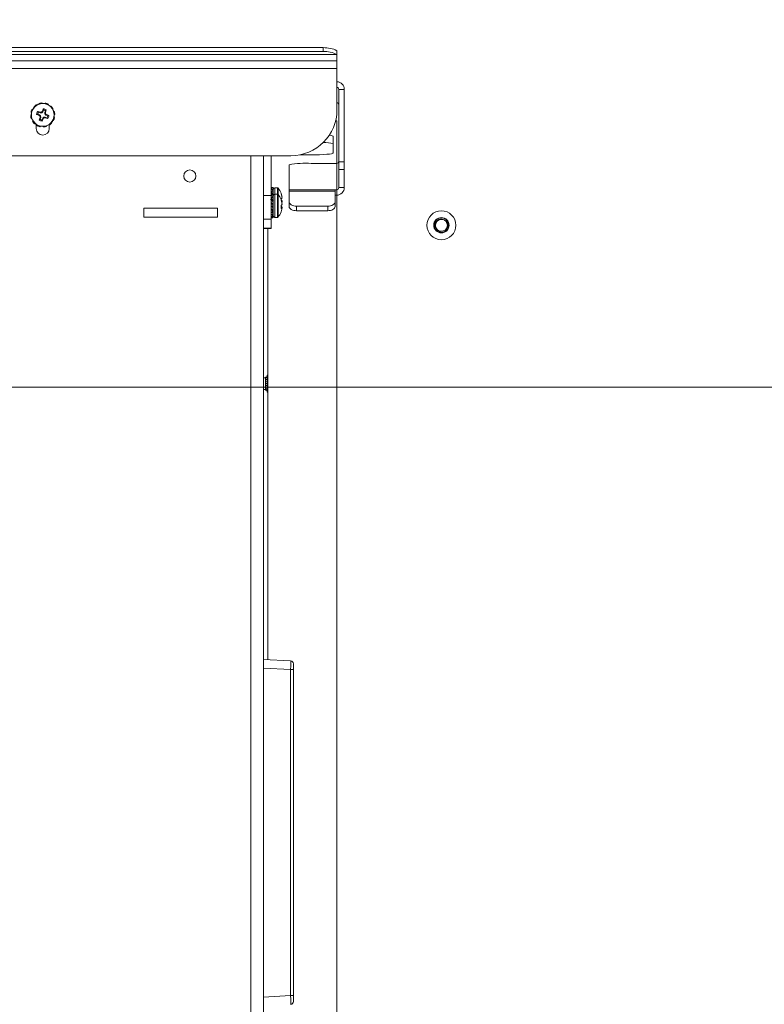
# Model space of a CAD drawing. Units: inches. Extents: x 0.4 to 16.6, y 0.2 to 10.8.
# Drawn here: x 11.9 to 12.4, y 6.3 to 7 of the extents above; entities that cross this region are included whole.
import ezdxf

# ---------------------------------------------------------------- set-up
doc = ezdxf.new("R2010")
doc.units = ezdxf.units.IN
doc.header["$MEASUREMENT"] = 0
doc.styles.add('SLDTEXTSTYLE0', font='TXT', dxfattribs={"width": 0.75})
doc.dimstyles.new('SLDDIMSTYLE3', dxfattribs={"dimtxt": 0.137795, "dimasz": 0.14, "dimexe": 0, "dimexo": 0.0625, "dimgap": 0.034449, "dimtad": 1, "dimlfac": 20, "dimrnd": 1e-09, "dimzin": 4, "dimdsep": 46, "dimtxsty": 'SLDTEXTSTYLE0', "dimblk1": 'CLOSED', "dimblk2": 'CLOSED', "dimsah": 1, "dimcen": 0.09, "dimadec": 0, "dimazin": 1, "dimtfac": 1, "dimtmove": 0, "dimatfit": 0, "dimldrblk": 'CLOSED', "dimfxl": 0, "dimfrac": 2, "dimtolj": 1, "dimtzin": 12, "dimarcsym": 0})

# ---------------------------------------------------------------- blocks, each defined once
blk = doc.blocks.new('_CLOSED')
at = {"color": 0, "linetype": 'ByBlock', "lineweight": -2}
for p, q in [((-1, 0.166667), (0, 0)), ((-1, 0.166667), (-1, -0.166667)), ((0, 0), (-1, -0.166667)), ((0, 0), (-1, 0))]:
    blk.add_line(p, q, dxfattribs=at)
blk = doc.blocks.new('_D_3')
at = {"color": 7, "linetype": 'Continuous', "lineweight": 0}
for p, q in [((13.09046, 6.70836), (13.09046, 6.95836)), ((8.83056, 6.70836), (13.12983, 6.70836)), ((13.09046, 6.70836), (13.09046, 6.10836)), ((12.66554, 6.52298), (12.66554, 6.56496)), ((12.66554, 6.56496), (12.88429, 6.56496)), ((12.88429, 6.56496), (12.88429, 6.52298)), ((12.66554, 6.21753), (12.66554, 6.17554)), ((12.88429, 6.17554), (12.88429, 6.21753)), ((12.66554, 6.17554), (12.88429, 6.17554)), ((8.83056, 6.10836), (13.12983, 6.10836)), ((13.09046, 6.10836), (13.09046, 5.85836))]:
    blk.add_line(p, q, dxfattribs=at)
at = {"color": 7, "linetype": 'Continuous', "lineweight": 0, "xscale": 0.14, "yscale": 0.14}
for p, rotation in [((13.09046, 6.70836, 0.01851), 270.0000000000005), ((13.09046, 6.10836, 0.01851), 90.00000000000051)]:
    blk.add_blockref('_CLOSED', p, dxfattribs=dict(at, rotation=rotation))
at = {"color": 7, "linetype": 'Continuous', "lineweight": 0, "char_height": 0.137795, "attachment_point": 1, "rotation": 90, "style": 'SLDTEXTSTYLE0'}
for s, insert in [('12.00', (12.91283, 6.14117)), ('305', (12.70666, 6.21753))]:
    blk.add_mtext(s, dxfattribs=dict(at, insert=insert))

msp = doc.modelspace()

# ---------------------------------------------------------------- linework, layer by layer
at = {"color": 7, "linetype": 'Continuous', "lineweight": 15}
for p, q in [((12.13193, 6.93933), (8.45044, 6.93933)), ((12.13193, 6.93673), (12.13193, 6.93933)), ((12.14119, 6.93468), (8.44118, 6.93468)), ((12.13193, 6.93673), (8.45044, 6.93673)), ((12.14119, 6.93468), (12.14119, 6.93728)), ((12.14119, 6.93048), (12.14119, 6.93468)), ((12.14119, 6.93048), (8.44118, 6.93048)), ((8.44118, 6.92523), (12.14119, 6.92523)), ((12.14119, 6.93048), (12.14119, 6.92523)), ((12.14119, 6.92523), (12.14119, 6.89711)), ((12.14245, 6.91095), (12.14619, 6.91095)), ((12.14245, 6.91095), (12.14245, 6.86164)), ((12.14619, 6.91095), (12.14619, 6.86164)), ((11.93513, 6.89903), (11.93534, 6.89882)), ((11.93547, 6.89939), (11.93562, 6.89912)), ((11.937, 6.90022), (11.93683, 6.90046)), ((11.93869, 6.90132), (11.93876, 6.90104)), ((11.93916, 6.90146), (11.93915, 6.90115)), ((11.9409, 6.90141), (11.94087, 6.90171)), ((11.94291, 6.90153), (11.94283, 6.90125)), ((11.94339, 6.90141), (11.94323, 6.90115)), ((11.94487, 6.90051), (11.94499, 6.90077)), ((11.94667, 6.8996), (11.94646, 6.89939)), ((11.94702, 6.89926), (11.94676, 6.89911)), ((11.94785, 6.89773), (11.9481, 6.8979)), ((11.93332, 6.89326), (11.93302, 6.89323)), ((11.9332, 6.89527), (11.93349, 6.89519)), ((11.93327, 6.89152), (11.93358, 6.89151)), ((11.93332, 6.89575), (11.93358, 6.89559)), ((11.93341, 6.89105), (11.93369, 6.89112)), ((11.93423, 6.89723), (11.93396, 6.89736)), ((11.9383, 6.89537), (11.93777, 6.89597)), ((11.93899, 6.89357), (11.9378, 6.894)), ((11.9383, 6.89537), (11.93948, 6.89494)), ((11.93899, 6.89357), (11.93876, 6.8932)), ((11.93975, 6.89288), (11.93899, 6.89357)), ((11.93975, 6.89288), (11.93932, 6.89267)), ((11.93979, 6.89184), (11.93936, 6.89191)), ((11.93936, 6.89066), (11.93979, 6.89184)), ((11.93948, 6.89494), (11.93955, 6.89537)), ((11.93948, 6.89494), (11.94051, 6.89498)), ((11.93979, 6.89184), (11.93975, 6.89288)), ((11.94051, 6.89498), (11.94031, 6.89541)), ((11.94051, 6.89498), (11.94121, 6.89574)), ((11.94116, 6.89135), (11.94073, 6.89016)), ((11.94121, 6.89574), (11.94084, 6.89597)), ((11.94186, 6.89211), (11.94116, 6.89135)), ((11.94116, 6.89135), (11.94153, 6.89112)), ((11.94121, 6.89574), (11.94164, 6.89693)), ((11.94289, 6.89215), (11.94186, 6.89211)), ((11.94186, 6.89211), (11.94206, 6.89168)), ((11.94301, 6.89643), (11.94258, 6.89525)), ((11.94258, 6.89525), (11.94262, 6.89422)), ((11.94258, 6.89525), (11.94301, 6.89518)), ((11.94262, 6.89422), (11.94305, 6.89442)), ((11.94262, 6.89422), (11.94338, 6.89352)), ((11.94289, 6.89215), (11.94282, 6.89172)), ((11.94407, 6.89172), (11.94289, 6.89215)), ((11.94301, 6.89643), (11.94361, 6.89697)), ((11.94338, 6.89352), (11.94361, 6.8939)), ((11.94338, 6.89352), (11.94457, 6.89309)), ((11.94407, 6.89172), (11.9446, 6.89112)), ((11.94896, 6.89605), (11.94868, 6.89597)), ((11.9491, 6.89557), (11.94879, 6.89558)), ((11.94905, 6.89135), (11.94879, 6.8915)), ((11.94917, 6.89182), (11.94888, 6.8919)), ((11.94905, 6.89384), (11.94935, 6.89386)), ((11.93452, 6.88936), (11.93427, 6.88919)), ((11.93535, 6.88783), (11.93561, 6.88798)), ((11.9357, 6.88749), (11.93591, 6.8877)), ((11.93676, 6.88703), (11.93676, 6.88429)), ((11.9375, 6.88659), (11.93738, 6.88632)), ((11.93936, 6.89066), (11.93876, 6.89013)), ((11.93898, 6.88568), (11.93914, 6.88594)), ((11.93946, 6.88556), (11.93954, 6.88585)), ((11.94147, 6.88568), (11.9415, 6.88538)), ((11.94321, 6.88563), (11.94322, 6.88594)), ((11.94368, 6.88577), (11.94361, 6.88605)), ((11.94537, 6.88688), (11.94554, 6.88663)), ((11.94561, 6.88429), (11.94561, 6.88703)), ((11.9469, 6.88771), (11.94675, 6.88797)), ((11.94724, 6.88806), (11.94703, 6.88827)), ((11.94814, 6.88986), (11.94841, 6.88974)), ((12.14119, 6.88967), (12.14119, 6.86063)), ((12.13869, 6.87904), (12.13869, 6.87383)), ((12.13869, 6.87383), (12.13869, 6.86773)), ((12.10994, 6.86586), (8.47243, 6.86586)), ((12.09119, 5.95086), (12.09119, 6.86586)), ((12.09642, 6.86586), (12.09642, 6.83883)), ((12.12369, 6.86642), (12.11585, 6.86642)), ((12.10869, 6.8597), (12.10869, 6.84269)), ((12.141, 6.86062), (12.12369, 6.86062)), ((12.141, 6.86062), (12.141, 6.84269)), ((12.14245, 6.86164), (12.14619, 6.86164)), ((12.14245, 6.85651), (12.14245, 6.86164)), ((12.14619, 6.86164), (12.14619, 6.85651)), ((12.14245, 6.85651), (12.14619, 6.85651)), ((12.14245, 6.85651), (12.14245, 6.84415)), ((12.14619, 6.85651), (12.14619, 6.84415)), ((12.09794, 6.84401), (12.09762, 6.84234)), ((12.09794, 6.84407), (12.0978, 6.84408)), ((12.09792, 6.84406), (12.09794, 6.84407)), ((12.09794, 6.84407), (12.09793, 6.84402)), ((12.10078, 6.84403), (12.09886, 6.84403)), ((12.14245, 6.84415), (12.14619, 6.84415)), ((12.09119, 6.83883), (12.09642, 6.83883)), ((12.09685, 6.84149), (12.09642, 6.84033)), ((12.09642, 6.84033), (12.0976, 6.84033)), ((12.09642, 6.83883), (12.09642, 6.82258)), ((12.09685, 6.84387), (12.09657, 6.84281)), ((12.09685, 6.83951), (12.09657, 6.83845)), ((12.09794, 6.84185), (12.0976, 6.84033)), ((12.0976, 6.84033), (12.0976, 6.84087)), ((12.0976, 6.83983), (12.0976, 6.84033)), ((12.09775, 6.83973), (12.0976, 6.83999)), ((12.09794, 6.83749), (12.0976, 6.83597)), ((12.09794, 6.83966), (12.09762, 6.83798)), ((12.09773, 6.8386), (12.09794, 6.83816)), ((12.09794, 6.842), (12.09781, 6.84204)), ((12.09794, 6.83764), (12.09781, 6.83768)), ((12.09794, 6.842), (12.0979, 6.84191)), ((12.09795, 6.83938), (12.0979, 6.83947)), ((12.09794, 6.83764), (12.0979, 6.83755)), ((12.09792, 6.8397), (12.09794, 6.83971)), ((12.09794, 6.83971), (12.09793, 6.83966)), ((12.09794, 6.83875), (12.09794, 6.84311)), ((12.09794, 6.82483), (12.09794, 6.83875)), ((12.10078, 6.83967), (12.09886, 6.83967)), ((12.10327, 6.83989), (12.10327, 6.84034)), ((12.10369, 6.83849), (12.10379, 6.8385)), ((12.10381, 6.83786), (12.10386, 6.83787)), ((12.10869, 6.84269), (12.13994, 6.84269)), ((12.10869, 6.84184), (12.10869, 6.84269)), ((12.10869, 6.84184), (12.13994, 6.84184)), ((12.10869, 6.83433), (12.10869, 6.84184)), ((12.13994, 6.84269), (12.13994, 6.84184)), ((12.141, 6.84269), (12.13994, 6.84269)), ((12.13994, 6.84184), (12.13994, 6.83433)), ((12.141, 6.83896), (12.13994, 6.83896)), ((12.141, 6.84269), (12.141, 6.83896)), ((12.14119, 6.83897), (12.14119, 5.96665)), ((12.09632, 6.83626), (12.09635, 6.83584)), ((12.09685, 6.83713), (12.09642, 6.83597)), ((12.09642, 6.83597), (12.0976, 6.83597)), ((12.09685, 6.83333), (12.09642, 6.83293)), ((12.09642, 6.83293), (12.0976, 6.83293)), ((12.0976, 6.83147), (12.09642, 6.83147)), ((12.0976, 6.83474), (12.09716, 6.83543)), ((12.0976, 6.83147), (12.09716, 6.83128)), ((12.0976, 6.83597), (12.0976, 6.83651)), ((12.0976, 6.83474), (12.0976, 6.83597)), ((12.09794, 6.8338), (12.0976, 6.83293)), ((12.0976, 6.83147), (12.0976, 6.83293)), ((12.0976, 6.83046), (12.0976, 6.83147)), ((12.09771, 6.836), (12.09775, 6.83538)), ((12.10327, 6.83599), (12.10327, 6.83644)), ((12.10327, 6.83554), (12.10327, 6.83599)), ((12.10327, 6.8299), (12.10327, 6.83209)), ((12.10327, 6.83113), (12.10379, 6.83108)), ((12.10327, 6.83068), (12.10386, 6.83065)), ((12.10345, 6.83547), (12.10379, 6.83544)), ((12.10358, 6.83502), (12.10386, 6.83501)), ((12.10369, 6.8346), (12.10379, 6.83459)), ((12.10369, 6.83414), (12.10379, 6.83414)), ((12.10381, 6.8335), (12.10386, 6.83351)), ((12.10869, 6.83121), (12.10869, 6.83433)), ((12.11369, 6.83157), (12.11369, 6.82845)), ((12.13494, 6.83157), (12.11369, 6.83157)), ((12.13494, 6.82845), (12.13494, 6.83157)), ((12.13994, 6.83433), (12.13994, 6.83121)), ((12.00994, 6.83023), (12.00994, 6.82398)), ((12.05994, 6.83023), (12.00994, 6.83023)), ((12.00994, 6.82398), (12.05994, 6.82398)), ((12.05994, 6.82398), (12.05994, 6.83023)), ((12.09685, 6.82911), (12.09642, 6.82959)), ((12.0976, 6.82828), (12.09642, 6.82828)), ((12.0976, 6.82828), (12.09716, 6.82728)), ((12.09754, 6.82581), (12.09716, 6.82448)), ((12.09759, 6.83032), (12.0976, 6.83046)), ((12.0976, 6.82828), (12.0976, 6.82943)), ((12.0976, 6.82746), (12.0976, 6.82828)), ((12.09794, 6.82609), (12.0976, 6.82762)), ((12.0978, 6.82632), (12.0976, 6.82751)), ((12.09771, 6.8249), (12.0976, 6.8257)), ((12.09794, 6.82393), (12.0976, 6.8257)), ((12.09794, 6.82388), (12.09771, 6.8249)), ((12.0978, 6.82822), (12.09782, 6.82823)), ((12.09794, 6.82594), (12.0978, 6.82632)), ((12.0979, 6.82604), (12.09794, 6.82609)), ((12.09886, 6.82392), (12.10078, 6.82392)), ((12.10327, 6.83028), (12.10379, 6.83023)), ((12.13494, 6.82845), (12.11369, 6.82845)), ((12.09642, 6.82258), (12.09119, 6.82258)), ((12.09642, 6.82258), (12.09642, 6.81647)), ((12.0972, 6.8238), (12.09716, 6.82364)), ((12.09119, 6.81647), (12.09642, 6.81647)), ((12.09119, 6.81642), (12.09642, 6.81642)), ((12.09642, 6.81647), (12.09642, 6.81642)), ((12.09264, 6.71479), (12.09119, 6.71479)), ((12.09376, 6.71579), (12.09264, 6.7153)), ((12.09264, 6.71512), (12.09376, 6.71561)), ((12.09264, 6.7153), (12.09264, 6.71512)), ((12.09376, 6.71512), (12.09264, 6.71512)), ((12.09264, 6.71512), (12.09264, 6.71453)), ((12.09376, 6.71491), (12.09264, 6.71453)), ((12.09264, 6.71453), (12.09264, 6.71357)), ((12.09264, 6.71357), (12.09376, 6.71392)), ((12.09376, 6.71357), (12.09264, 6.71357)), ((12.09264, 6.71357), (12.09264, 6.71236)), ((12.09376, 6.71248), (12.09264, 6.71236)), ((12.09264, 6.71236), (12.09264, 6.71099)), ((12.09264, 6.71099), (12.09376, 6.71106)), ((12.09376, 6.71099), (12.09264, 6.71099)), ((12.09264, 6.71099), (12.09264, 6.70962)), ((12.09376, 6.71641), (12.09376, 6.70531)), ((12.09414, 6.71641), (12.09414, 6.70531)), ((12.09119, 6.70692), (12.09264, 6.70692)), ((12.09376, 6.70943), (12.09264, 6.70962)), ((12.09264, 6.70962), (12.09264, 6.70835)), ((12.09376, 6.70962), (12.09264, 6.70962)), ((12.09264, 6.70835), (12.09376, 6.70812)), ((12.09264, 6.70835), (12.09264, 6.70735)), ((12.09376, 6.70735), (12.09264, 6.70735)), ((12.09376, 6.70692), (12.09264, 6.70735)), ((12.09264, 6.70735), (12.09264, 6.70667)), ((12.09264, 6.70667), (12.09376, 6.70623)), ((12.09264, 6.70667), (12.09264, 6.70641)), ((12.09264, 6.70641), (12.09376, 6.70592)), ((12.09329, 6.70641), (12.09264, 6.70641)), ((12.09376, 6.70592), (12.09264, 6.70641)), ((12.09264, 6.70641), (12.09264, 6.70641)), ((12.09119, 6.63803), (12.09119, 6.63793)), ((12.09119, 6.62909), (12.09119, 6.62898)), ((12.09119, 6.62441), (12.09119, 6.62441)), ((12.09119, 6.52329), (12.1097, 6.52232)), ((12.1097, 6.29459), (12.1097, 6.51642)), ((12.1097, 6.51642), (12.11157, 6.51642)), ((12.11157, 6.52036), (12.11157, 6.51642)), ((12.11157, 6.51642), (12.11157, 6.29459)), ((12.1097, 6.29459), (12.11157, 6.29459)), ((12.11157, 6.29459), (12.11157, 6.29066))]:
    msp.add_line(p, q, dxfattribs=at)
at = {"color": 8, "linetype": 'Continuous', "lineweight": 15}
for p, q in [((12.08269, 5.95086), (12.08269, 6.86586)), ((12.09886, 6.83967), (12.09886, 6.84403)), ((12.10078, 6.83967), (12.10078, 6.84403)), ((12.09886, 6.82392), (12.09886, 6.83967)), ((12.10078, 6.82392), (12.10078, 6.83967)), ((12.10115, 6.8395), (12.10115, 6.84386)), ((12.10115, 6.82409), (12.10115, 6.8395)), ((12.1097, 6.51642), (12.09119, 6.51739)), ((12.09119, 6.29362), (12.1097, 6.29459))]:
    msp.add_line(p, q, dxfattribs=at)
at = {"color": 7, "linetype": 'Continuous', "lineweight": 15, "flags": 128}
for points in [[(12.12369, 6.86642), (12.12661, 6.86645), (12.12943, 6.86652), (12.13202, 6.86664), (12.13429, 6.8668), (12.13616, 6.867), (12.13754, 6.86723), (12.1384, 6.86747), (12.13869, 6.86773)], [(12.10379, 6.83459), (12.10374, 6.83455), (12.10371, 6.83452)], [(12.10869, 6.83433), (12.10878, 6.83379), (12.10907, 6.83327), (12.10953, 6.83279), (12.11015, 6.83238), (12.11091, 6.83203), (12.11177, 6.83178), (12.11271, 6.83162), (12.11369, 6.83157)], [(12.11369, 6.82845), (12.11271, 6.82851), (12.11177, 6.82866), (12.11091, 6.82892), (12.11015, 6.82926), (12.10953, 6.82968), (12.10907, 6.83016), (12.10878, 6.83067), (12.10869, 6.83121)], [(12.13494, 6.83157), (12.13591, 6.83162), (12.13685, 6.83178), (12.13771, 6.83203), (12.13847, 6.83238), (12.13909, 6.83279), (12.13955, 6.83327), (12.13984, 6.83379), (12.13994, 6.83433)], [(12.13994, 6.83121), (12.13984, 6.83067), (12.13955, 6.83016), (12.13909, 6.82968), (12.13847, 6.82926), (12.13771, 6.82892), (12.13685, 6.82866), (12.13591, 6.82851), (12.13494, 6.82845)]]:
    msp.add_lwpolyline(points, dxfattribs=at)
at = {"color": 7, "linetype": 'Continuous', "lineweight": 15}
for centre, radius in [((11.94119, 6.89355), 0.00787), ((11.94119, 6.89355), 0.00771), ((12.04119, 6.85204), 0.00413), ((12.21219, 6.81855), 0.00984), ((12.21219, 6.81855), 0.00522), ((12.21219, 6.81855), 0.00509)]:
    msp.add_circle(centre, radius, dxfattribs=at)
for centre, radius, start, end in [((12.1324, 6.91957), 0.01977, 63.62717, 91.38872), ((12.1324, 6.91697), 0.01977, 63.62717, 91.38872), ((12.141, 6.91095), 0.00518, 0.0096, 87.96522), ((12.141, 6.91095), 0.00145, 0.00528, 82.68163), ((12.05184, 6.85354), 0.11884, 158.17306, 159.08078), ((11.94119, 6.89355), 0.00419, 54.61725, 85.4004), ((12.141, 6.90048), 0.00145, 0.00528, 82.68163), ((11.94119, 6.89355), 0.00419, 144.61725, 175.4004), ((11.98164, 7.00535), 0.12007, 248.17938, 249.07778), ((11.90042, 6.78213), 0.11982, 70.93704, 71.83738), ((11.94119, 6.89355), 0.00342, 147.71629, 172.30136), ((12.02542, 6.9856), 0.12668, 226.83591, 227.18168), ((12.05222, 6.85291), 0.11941, 160.93777, 161.84117), ((12.0622, 6.89875), 0.12304, 182.83061, 183.18664), ((11.94692, 6.76278), 0.1328, 92.85248, 93.18234), ((12.04462, 6.79869), 0.14225, 136.85184, 137.15975), ((11.82839, 6.93438), 0.12114, 338.18563, 339.07616), ((11.8501, 6.97691), 0.12538, 316.82467, 317.17406), ((11.94119, 6.89355), 0.00342, 57.71629, 82.30136), ((11.93563, 7.02107), 0.12955, 272.84444, 273.18252), ((11.98179, 7.0045), 0.11933, 250.93802, 251.84207), ((11.82957, 6.93438), 0.12003, 340.93671, 341.83547), ((11.81593, 6.8881), 0.12728, 2.84557, 3.18971), ((11.8463, 6.79009), 0.14229, 46.85164, 47.15951), ((11.90069, 6.78162), 0.1202, 68.17984, 69.07733), ((11.94119, 6.89355), 0.00342, 327.71629, 352.30136), ((11.94119, 6.89355), 0.00419, 324.61725, 355.4004), ((12.10994, 6.89711), 0.03125, 270, 0), ((11.94119, 6.88429), 0.00443, 180, 0), ((11.94119, 6.89355), 0.00419, 234.61725, 265.4004), ((11.94119, 6.89355), 0.00342, 237.71629, 262.30136), ((12.14019, 6.89414), 0.00458, 270.9539, 282.61311), ((12.13581, 6.87393), 0.00586, 60.61281, 88.61252), ((12.13237, 6.85617), 0.01876, 70.31741, 91.29009), ((12.09786, 6.86498), 0.00144, 142.41182, 179.97645), ((12.11995, 6.79851), 0.06223, 86.55812, 100.42924), ((12.141, 6.86207), 0.00145, 269.93914, 359.95412), ((12.09886, 6.84311), 0.000915, 90, 180), ((12.10078, 6.84353), 0.000492, 41.2603, 90), ((12.09886, 6.83875), 0.000915, 90, 180), ((12.10078, 6.83918), 0.000492, 41.2603, 90), ((12.09236, 6.83615), 0.01169, 21.03002, 41.2603), ((12.09236, 6.83179), 0.01169, 21.03002, 41.2603), ((12.09283, 6.8364), 0.01115, 10.85362, 20.66742), ((12.09253, 6.83589), 0.01146, 10.79624, 20.43553), ((12.09592, 6.83722), 0.00797, 4.67085, 9.24069), ((12.09269, 6.83652), 0.0112, 3.94252, 7.79502), ((12.09999, 6.83776), 0.0039, 346.66919, 353.11326), ((12.10324, 6.83808), 0.000659, 331.50289, 340.80222), ((12.10208, 6.83845), 0.00233, 300.55241, 316.93153), ((12.09283, 6.83204), 0.01116, 10.85532, 20.66572), ((12.10209, 6.83385), 0.00233, 43.06259, 59.46135), ((12.09253, 6.83154), 0.01146, 10.79757, 20.4342), ((12.10208, 6.8341), 0.00233, 300.55241, 316.93153), ((12.10208, 6.82949), 0.00233, 43.07651, 59.44743), ((12.09999, 6.83454), 0.0039, 6.88674, 13.33081), ((12.10322, 6.83421), 0.000683, 19.30738, 33.78781), ((12.09592, 6.83508), 0.00797, 350.75834, 355.33011), ((12.09592, 6.83286), 0.00797, 4.67028, 9.23999), ((12.09269, 6.83216), 0.0112, 3.94312, 7.79442), ((12.09999, 6.8334), 0.0039, 346.6664, 353.11606), ((12.09999, 6.83018), 0.0039, 6.88447, 13.33038), ((12.09212, 6.83583), 0.01177, 353.6645, 355.99744), ((12.10324, 6.83373), 0.000664, 331.54182, 340.7633), ((12.09212, 6.83147), 0.01178, 353.66442, 355.99626), ((12.09886, 6.82483), 0.000915, 180, 270), ((12.10078, 6.82441), 0.000492, 270, 318.7397), ((12.09236, 6.83179), 0.01169, 318.7397, 338.96998), ((12.10256, 6.8316), 0.00183, 292.61404, 311.8689), ((12.09283, 6.83155), 0.01115, 339.33242, 349.14558), ((12.10322, 6.82985), 0.000685, 19.32531, 33.76988), ((12.09592, 6.83073), 0.00797, 350.76001, 355.32972), ((12.21218, 6.81854), 0.00407, 77.22905, 328.89219), ((12.21219, 6.81855), 0.00492, 6.23122, 51.23122), ((12.09395, 6.71641), 0.000188, 360, 180), ((12.09395, 6.70531), 0.000188, 180, 0), ((12.1096, 6.52036), 0.00197, 0, 87), ((12.1096, 6.29066), 0.00197, 273, 0)]:
    msp.add_arc(centre, radius, start, end, dxfattribs=at)
for centre, major_axis, ratio, start_param, end_param in [((12.141, 6.84415), (0.00518, 0), 0.999628, 4.712389, 6.283185), ((12.141, 6.84415), (0, 0.00146), 0.996536, 3.141593, 4.712389), ((12.1096, 6.51641), (0.0001, 0.00591), 0.0174, 4.71452, 6.282577), ((12.1096, 6.29461), (-0.0001, 0.00591), 0.0174, 3.142201, 4.710258)]:
    msp.add_ellipse(centre, major_axis=major_axis, ratio=ratio, start_param=start_param, end_param=end_param, dxfattribs=at)
for points, knots in [([(11.93547, 6.89939), (11.93544, 6.89936), (11.93537, 6.89928), (11.93525, 6.89916), (11.93517, 6.89908), (11.93513, 6.89903)], [0, 0, 0, 0, 0.249975, 0.624957, 1, 1, 1, 1]), ([(11.93683, 6.90046), (11.93671, 6.90038), (11.93641, 6.90018), (11.93595, 6.89983), (11.93563, 6.89953), (11.93547, 6.89939)], [0, 0, 0, 0, 0.24844, 0.623251, 1, 1, 1, 1]), ([(11.93916, 6.90146), (11.93912, 6.90145), (11.93902, 6.90142), (11.93886, 6.90138), (11.93874, 6.90134), (11.93869, 6.90132)], [0, 0, 0, 0, 0.249977, 0.624966, 1, 1, 1, 1]), ([(11.94087, 6.90171), (11.94073, 6.9017), (11.94036, 6.90168), (11.93979, 6.90161), (11.93937, 6.90151), (11.93916, 6.90146)], [0, 0, 0, 0, 0.248397, 0.623231, 1, 1, 1, 1]), ([(11.94164, 6.89693), (11.94164, 6.89695), (11.94162, 6.89709), (11.94158, 6.89736), (11.94154, 6.8976), (11.94152, 6.89773)], [0, 0, 0, 0, 0.086565, 0.515427, 1, 1, 1, 1]), ([(11.94339, 6.90141), (11.94335, 6.90142), (11.94324, 6.90145), (11.94309, 6.90149), (11.94297, 6.90152), (11.94291, 6.90153)], [0, 0, 0, 0, 0.249975, 0.624934, 1, 1, 1, 1]), ([(11.94499, 6.90077), (11.94487, 6.90084), (11.94454, 6.901), (11.94401, 6.90122), (11.94359, 6.90135), (11.94339, 6.90141)], [0, 0, 0, 0, 0.248406, 0.623224, 1, 1, 1, 1]), ([(11.94702, 6.89926), (11.947, 6.89929), (11.94692, 6.89936), (11.9468, 6.89948), (11.94672, 6.89956), (11.94667, 6.8996)], [0, 0, 0, 0, 0.249975, 0.624986, 1, 1, 1, 1]), ([(11.9481, 6.8979), (11.94802, 6.89802), (11.94782, 6.89833), (11.94747, 6.89878), (11.94717, 6.8991), (11.94702, 6.89926)], [0, 0, 0, 0, 0.248409, 0.623245, 1, 1, 1, 1]), ([(11.93302, 6.89323), (11.93303, 6.89309), (11.93305, 6.89272), (11.93312, 6.89215), (11.93322, 6.89173), (11.93327, 6.89152)], [0, 0, 0, 0, 0.248416, 0.623242, 1, 1, 1, 1]), ([(11.93332, 6.89575), (11.93331, 6.89571), (11.93328, 6.89561), (11.93324, 6.89545), (11.93321, 6.89533), (11.9332, 6.89527)], [0, 0, 0, 0, 0.249975, 0.624959, 1, 1, 1, 1]), ([(11.93327, 6.89152), (11.93328, 6.89148), (11.93331, 6.89138), (11.93335, 6.89122), (11.93339, 6.8911), (11.93341, 6.89105)], [0, 0, 0, 0, 0.249982, 0.624953, 1, 1, 1, 1]), ([(11.93396, 6.89736), (11.93389, 6.89723), (11.93373, 6.8969), (11.93351, 6.89637), (11.93338, 6.89596), (11.93332, 6.89575)], [0, 0, 0, 0, 0.248415, 0.623219, 1, 1, 1, 1]), ([(11.9378, 6.894), (11.93778, 6.894), (11.93764, 6.89398), (11.93737, 6.89394), (11.93713, 6.8939), (11.93701, 6.89388)], [0, 0, 0, 0, 0.086565, 0.515424, 1, 1, 1, 1]), ([(11.94457, 6.89309), (11.94459, 6.89309), (11.94473, 6.89311), (11.945, 6.89315), (11.94524, 6.89319), (11.94537, 6.89321)], [0, 0, 0, 0, 0.086565, 0.515426, 1, 1, 1, 1]), ([(11.94841, 6.88974), (11.94848, 6.88987), (11.94864, 6.89019), (11.94886, 6.89072), (11.94899, 6.89114), (11.94905, 6.89135)], [0, 0, 0, 0, 0.248392, 0.623226, 1, 1, 1, 1]), ([(11.9491, 6.89557), (11.94909, 6.89561), (11.94906, 6.89572), (11.94902, 6.89587), (11.94898, 6.89599), (11.94896, 6.89605)], [0, 0, 0, 0, 0.249962, 0.624964, 1, 1, 1, 1]), ([(11.94905, 6.89135), (11.94906, 6.89139), (11.94909, 6.89149), (11.94913, 6.89165), (11.94916, 6.89176), (11.94917, 6.89182)], [0, 0, 0, 0, 0.2499773, 0.6249745, 1, 1, 1, 1]), ([(11.94935, 6.89386), (11.94934, 6.89401), (11.94932, 6.89437), (11.94925, 6.89494), (11.94915, 6.89536), (11.9491, 6.89557)], [0, 0, 0, 0, 0.248393, 0.623223, 1, 1, 1, 1]), ([(11.93427, 6.88919), (11.93435, 6.88907), (11.93455, 6.88877), (11.9349, 6.88831), (11.9352, 6.88799), (11.93535, 6.88783)], [0, 0, 0, 0, 0.2484177, 0.6232303, 1, 1, 1, 1]), ([(11.93535, 6.88783), (11.93538, 6.8878), (11.93545, 6.88773), (11.93557, 6.88761), (11.93565, 6.88753), (11.9357, 6.88749)], [0, 0, 0, 0, 0.249975, 0.624957, 1, 1, 1, 1]), ([(11.93738, 6.88632), (11.9375, 6.88625), (11.93783, 6.88609), (11.93836, 6.88587), (11.93878, 6.88574), (11.93898, 6.88568)], [0, 0, 0, 0, 0.2484284, 0.6232091, 1, 1, 1, 1]), ([(11.93898, 6.88568), (11.93902, 6.88567), (11.93913, 6.88564), (11.93928, 6.8856), (11.9394, 6.88557), (11.93946, 6.88556)], [0, 0, 0, 0, 0.249971, 0.624976, 1, 1, 1, 1]), ([(11.94073, 6.89016), (11.94073, 6.89014), (11.94075, 6.89), (11.94079, 6.88973), (11.94083, 6.88949), (11.94085, 6.88937)], [0, 0, 0, 0, 0.086565, 0.515425, 1, 1, 1, 1]), ([(11.9415, 6.88538), (11.94164, 6.88539), (11.94201, 6.88541), (11.94258, 6.88549), (11.943, 6.88558), (11.94321, 6.88563)], [0, 0, 0, 0, 0.24844, 0.623257, 1, 1, 1, 1]), ([(11.94321, 6.88563), (11.94325, 6.88564), (11.94335, 6.88567), (11.94351, 6.88571), (11.94363, 6.88575), (11.94368, 6.88577)], [0, 0, 0, 0, 0.249987, 0.624951, 1, 1, 1, 1]), ([(11.94554, 6.88663), (11.94566, 6.88671), (11.94596, 6.88691), (11.94642, 6.88726), (11.94674, 6.88756), (11.9469, 6.88771)], [0, 0, 0, 0, 0.2484, 0.623221, 1, 1, 1, 1]), ([(11.9469, 6.88771), (11.94693, 6.88774), (11.947, 6.88781), (11.94712, 6.88793), (11.9472, 6.88802), (11.94724, 6.88806)], [0, 0, 0, 0, 0.2499791, 0.624966, 1, 1, 1, 1]), ([(12.09642, 6.84428), (12.09653, 6.84428), (12.09677, 6.84429), (12.09702, 6.8443), (12.09716, 6.8443)], [0, 0, 0, 0, 0.449962, 1, 1, 1, 1]), ([(12.09685, 6.84387), (12.09679, 6.84391), (12.09665, 6.84402), (12.0965, 6.84409), (12.09642, 6.84413)], [0, 0, 0, 0, 0.439938, 1, 1, 1, 1]), ([(12.09794, 6.84401), (12.09785, 6.844), (12.09763, 6.84397), (12.09726, 6.84392), (12.09699, 6.84389), (12.09685, 6.84387)], [0, 0, 0, 0, 0.249895, 0.624901, 1, 1, 1, 1]), ([(12.09716, 6.8443), (12.09722, 6.84429), (12.09737, 6.84426), (12.09765, 6.84418), (12.09784, 6.84407), (12.09794, 6.84401)], [0, 0, 0, 0, 0.2484227, 0.6232349, 1, 1, 1, 1]), ([(12.09642, 6.84277), (12.09653, 6.8428), (12.09677, 6.84286), (12.09702, 6.84292), (12.09716, 6.84296)], [0, 0, 0, 0, 0.449968, 1, 1, 1, 1]), ([(12.09685, 6.84149), (12.09679, 6.8416), (12.09665, 6.84185), (12.0965, 6.84207), (12.09642, 6.84219)], [0, 0, 0, 0, 0.439916, 1, 1, 1, 1]), ([(12.09642, 6.83992), (12.09653, 6.83992), (12.09677, 6.83994), (12.09702, 6.83994), (12.09716, 6.83995)], [0, 0, 0, 0, 0.449955, 1, 1, 1, 1]), ([(12.09685, 6.83951), (12.09679, 6.83955), (12.09665, 6.83966), (12.0965, 6.83973), (12.09642, 6.83977)], [0, 0, 0, 0, 0.439924, 1, 1, 1, 1]), ([(12.09642, 6.83841), (12.09653, 6.83844), (12.09677, 6.83851), (12.09702, 6.83857), (12.09716, 6.8386)], [0, 0, 0, 0, 0.449958, 1, 1, 1, 1]), ([(12.09685, 6.83713), (12.09679, 6.83724), (12.09665, 6.83749), (12.0965, 6.83771), (12.09642, 6.83783)], [0, 0, 0, 0, 0.439936, 1, 1, 1, 1]), ([(12.09794, 6.84185), (12.09785, 6.84182), (12.09763, 6.84175), (12.09726, 6.84163), (12.09699, 6.84154), (12.09685, 6.84149)], [0, 0, 0, 0, 0.2498904, 0.624899, 1, 1, 1, 1]), ([(12.09794, 6.83966), (12.09785, 6.83964), (12.09763, 6.83962), (12.09726, 6.83957), (12.09699, 6.83953), (12.09685, 6.83951)], [0, 0, 0, 0, 0.249895, 0.624896, 1, 1, 1, 1]), ([(12.09794, 6.83749), (12.09785, 6.83746), (12.09763, 6.83739), (12.09726, 6.83727), (12.09699, 6.83718), (12.09685, 6.83713)], [0, 0, 0, 0, 0.249898, 0.624886, 1, 1, 1, 1]), ([(12.09716, 6.84296), (12.09722, 6.84288), (12.09737, 6.84267), (12.09765, 6.84231), (12.09784, 6.842), (12.09794, 6.84185)], [0, 0, 0, 0, 0.2484269, 0.6232378, 1, 1, 1, 1]), ([(12.09716, 6.83995), (12.09722, 6.83994), (12.09737, 6.83991), (12.09765, 6.83982), (12.09784, 6.83971), (12.09794, 6.83966)], [0, 0, 0, 0, 0.248424, 0.6232299, 1, 1, 1, 1]), ([(12.09716, 6.8386), (12.09722, 6.83852), (12.09737, 6.83831), (12.09765, 6.83795), (12.09784, 6.83765), (12.09794, 6.83749)], [0, 0, 0, 0, 0.248426, 0.623235, 1, 1, 1, 1]), ([(12.09794, 6.83971), (12.09785, 6.83972), (12.09763, 6.83975), (12.09738, 6.83977), (12.09722, 6.83979), (12.0972, 6.83979)], [0, 0, 0, 0, 0.364851, 0.91239, 1, 1, 1, 1]), ([(12.09685, 6.83333), (12.09679, 6.83347), (12.09664, 6.83382), (12.09647, 6.83416), (12.09637, 6.83437)], [0, 0, 0, 0, 0.40036, 1, 1, 1, 1]), ([(12.09642, 6.83513), (12.09653, 6.83517), (12.09677, 6.83528), (12.09702, 6.83538), (12.09716, 6.83543)], [0, 0, 0, 0, 0.44997, 1, 1, 1, 1]), ([(12.09642, 6.83095), (12.09653, 6.831), (12.09677, 6.83112), (12.09702, 6.83122), (12.09716, 6.83128)], [0, 0, 0, 0, 0.44996, 1, 1, 1, 1]), ([(12.09794, 6.8338), (12.09785, 6.83376), (12.09763, 6.83366), (12.09726, 6.8335), (12.09699, 6.83339), (12.09685, 6.83333)], [0, 0, 0, 0, 0.249883, 0.624899, 1, 1, 1, 1]), ([(12.09716, 6.83543), (12.09722, 6.8353), (12.09737, 6.83497), (12.09765, 6.83443), (12.09784, 6.83401), (12.09794, 6.8338)], [0, 0, 0, 0, 0.248424, 0.623217, 1, 1, 1, 1]), ([(12.09716, 6.83128), (12.09722, 6.83114), (12.09737, 6.83078), (12.09765, 6.83021), (12.09784, 6.82979), (12.09794, 6.82958)], [0, 0, 0, 0, 0.2484293, 0.6232473, 1, 1, 1, 1]), ([(12.09795, 6.83502), (12.09791, 6.8351), (12.09779, 6.83531), (12.09767, 6.83551), (12.0976, 6.83564)], [0, 0, 0, 0, 0.399428, 1, 1, 1, 1]), ([(12.09763, 6.83303), (12.09763, 6.83303), (12.09763, 6.83277), (12.09771, 6.83199), (12.09774, 6.831), (12.09778, 6.83041), (12.09779, 6.83026)], [0, 0, 0, 0, 0.000359, 0.302994, 0.814374, 1, 1, 1, 1]), ([(12.09685, 6.82911), (12.09679, 6.82925), (12.09665, 6.82956), (12.0965, 6.82988), (12.09642, 6.83005)], [0, 0, 0, 0, 0.439949, 1, 1, 1, 1]), ([(12.09642, 6.827), (12.09653, 6.82704), (12.09677, 6.82714), (12.09702, 6.82723), (12.09716, 6.82728)], [0, 0, 0, 0, 0.449964, 1, 1, 1, 1]), ([(12.09685, 6.82561), (12.09679, 6.82571), (12.09665, 6.82593), (12.0965, 6.82616), (12.09642, 6.8263)], [0, 0, 0, 0, 0.439916, 1, 1, 1, 1]), ([(12.09642, 6.82434), (12.09653, 6.82436), (12.09677, 6.8244), (12.09702, 6.82445), (12.09716, 6.82448)], [0, 0, 0, 0, 0.449964, 1, 1, 1, 1]), ([(12.09685, 6.82377), (12.09679, 6.8238), (12.09665, 6.82386), (12.0965, 6.82396), (12.09642, 6.82401)], [0, 0, 0, 0, 0.439937, 1, 1, 1, 1]), ([(12.09794, 6.82958), (12.09785, 6.82954), (12.09763, 6.82944), (12.09726, 6.82928), (12.09699, 6.82917), (12.09685, 6.82911)], [0, 0, 0, 0, 0.249893, 0.624891, 1, 1, 1, 1]), ([(12.09794, 6.82594), (12.09785, 6.82591), (12.09763, 6.82584), (12.09726, 6.82573), (12.09699, 6.82565), (12.09685, 6.82561)], [0, 0, 0, 0, 0.249887, 0.624902, 1, 1, 1, 1]), ([(12.09794, 6.82388), (12.09785, 6.82387), (12.09763, 6.82384), (12.09726, 6.8238), (12.09699, 6.82378), (12.09685, 6.82377)], [0, 0, 0, 0, 0.24989, 0.62489, 1, 1, 1, 1]), ([(12.09716, 6.82728), (12.09722, 6.82716), (12.09737, 6.82686), (12.09765, 6.82641), (12.09784, 6.8261), (12.09794, 6.82594)], [0, 0, 0, 0, 0.2484372, 0.6232244, 1, 1, 1, 1]), ([(12.09716, 6.82448), (12.09722, 6.82442), (12.09737, 6.82426), (12.09765, 6.82405), (12.09784, 6.82393), (12.09794, 6.82388)], [0, 0, 0, 0, 0.248424, 0.62323, 1, 1, 1, 1]), ([(12.09716, 6.82364), (12.09722, 6.82365), (12.09737, 6.82368), (12.0976, 6.82375), (12.09775, 6.82383), (12.0978, 6.82386)], [0, 0, 0, 0, 0.30061, 0.754156, 1, 1, 1, 1]), ([(12.09794, 6.82823), (12.09785, 6.82822), (12.09772, 6.82821), (12.0976, 6.8282), (12.09756, 6.82819)], [0, 0, 0, 0, 0.709655, 1, 1, 1, 1]), ([(12.0976, 6.82861), (12.09765, 6.82852), (12.09777, 6.82832), (12.09788, 6.82812), (12.09794, 6.82801)], [0, 0, 0, 0, 0.478011, 1, 1, 1, 1]), ([(12.0976, 6.82846), (12.09761, 6.82844), (12.09773, 6.82835), (12.09784, 6.82829), (12.09794, 6.82823)], [0, 0, 0, 0, 0.134604, 1, 1, 1, 1]), ([(12.09762, 6.82561), (12.09762, 6.82562), (12.09769, 6.82571), (12.09776, 6.82581), (12.09781, 6.8259)], [0, 0, 0, 0, 0.138577, 1, 1, 1, 1]), ([(12.09782, 6.82982), (12.09783, 6.82971), (12.09785, 6.82927), (12.0979, 6.82875), (12.09793, 6.82844), (12.09794, 6.82831)], [0, 0, 0, 0, 0.176342, 0.657865, 1, 1, 1, 1]), ([(12.09642, 6.82367), (12.09653, 6.82366), (12.09677, 6.82365), (12.09702, 6.82364), (12.09716, 6.82364)], [0, 0, 0, 0, 0.449952, 1, 1, 1, 1]), ([(12.21708, 6.81908), (12.21709, 6.81884), (12.21711, 6.81804), (12.21677, 6.81671), (12.21585, 6.81532), (12.21454, 6.81433), (12.21298, 6.81384), (12.21137, 6.8139), (12.20989, 6.81449), (12.2087, 6.81553), (12.20795, 6.81689), (12.20769, 6.81841), (12.20795, 6.8199), (12.2087, 6.82121), (12.20982, 6.82218), (12.21119, 6.8227), (12.21263, 6.82274), (12.21367, 6.82241), (12.21418, 6.8221), (12.21429, 6.82203)], [0, 0, 0, 0, 0.030121, 0.099404, 0.167089, 0.234808, 0.301092, 0.367048, 0.432138, 0.496342, 0.560227, 0.622685, 0.685187, 0.746071, 0.806807, 0.866488, 0.925467, 0.983944, 1, 1, 1, 1]), ([(12.21429, 6.82203), (12.21451, 6.82188), (12.2151, 6.82147), (12.21583, 6.82051), (12.21628, 6.8192), (12.21628, 6.81776), (12.21588, 6.81689), (12.21567, 6.81644)], [0, 0, 0, 0, 0.124343, 0.339083, 0.553811, 0.768537, 1, 1, 1, 1]), ([(12.21567, 6.81644), (12.21589, 6.81676), (12.21638, 6.81746), (12.21667, 6.81879), (12.21656, 6.82025), (12.21604, 6.8215), (12.21548, 6.82214), (12.21527, 6.82238)], [0, 0, 0, 0, 0.177248, 0.392659, 0.611245, 0.85032, 1, 1, 1, 1]), ([(12.09431, 6.71683), (12.09431, 6.72152), (12.09431, 6.73444), (12.09431, 6.75375), (12.09431, 6.77471), (12.09431, 6.79349), (12.09431, 6.80747), (12.09431, 6.81433), (12.09431, 6.81642)], [0, 0, 0, 0, 0.114032, 0.313727, 0.513439, 0.713186, 0.912941, 1, 1, 1, 1]), ([(12.09431, 6.52313), (12.09431, 6.52881), (12.09431, 6.5453), (12.09431, 6.57187), (12.09431, 6.60209), (12.09431, 6.63072), (12.09431, 6.65769), (12.09431, 6.68261), (12.09431, 6.69781), (12.09431, 6.70495)], [0, 0, 0, 0, 0.084813, 0.246407, 0.407992, 0.560345, 0.712698, 0.865054, 1, 1, 1, 1])]:
    msp.add_open_spline(points, degree=3, knots=knots, dxfattribs=at)

# ---------------------------------------------------------------- dimensions: what is measured, and where the dimension line sits
at = {"color": 7, "linetype": 'Continuous', "lineweight": 0}
dim = msp.add_linear_dim(base=(13.09046, 6.10836), p1=(8.79119, 6.70836), p2=(8.79119, 6.10836), angle=90, dimstyle='SLDDIMSTYLE3', dxfattribs=at)
dim.commit()
dim.dimension.update_dxf_attribs({"geometry": '_D_3', "text_midpoint": (13.09046, 6.37025), "dimtype": 160})

doc.saveas('drawing.dxf')
